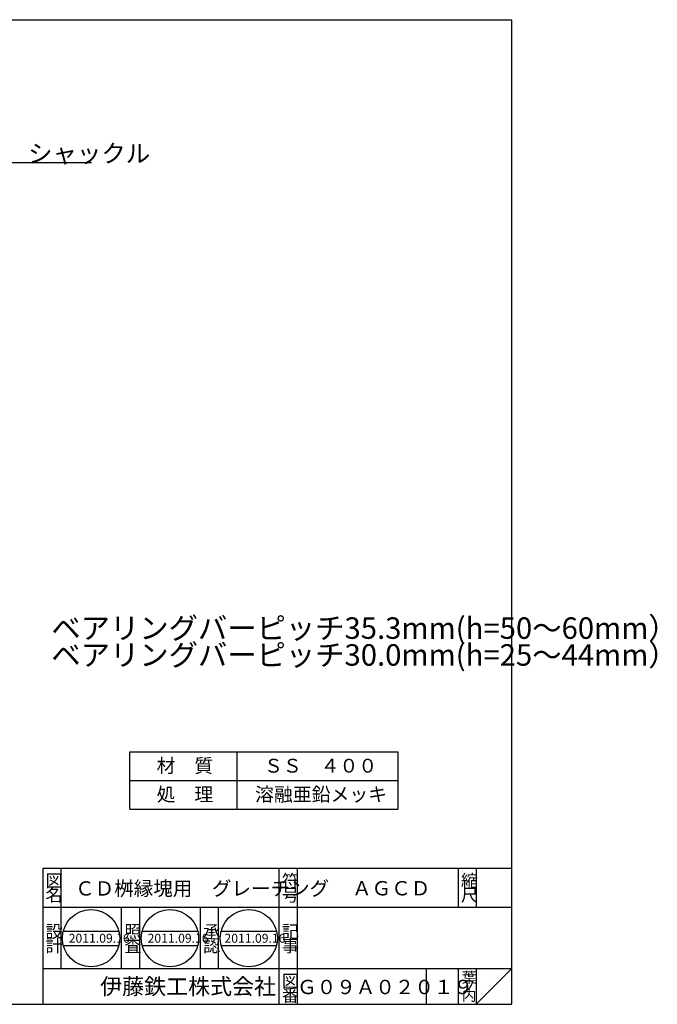
# Model space of a CAD drawing. Extents: x 10 to 447, y 9 to 284.
# Drawn here: x 269 to 447, y 9 to 284 of the extents above; entities that cross this region are included whole.
import ezdxf

# ---------------------------------------------------------------- set-up
doc = ezdxf.new("R2010")
doc.units = 0
doc.layers.get('0').update_dxf_attribs({"linetype": 'CONTINUOUS'})
doc.layers.add('レイヤ0', color=7, linetype='CONTINUOUS')
doc.layers.add('レイヤ2', color=7, linetype='CONTINUOUS')
doc.styles.add('DIMSTANDARD', font='MONOTXT.shx', dxfattribs={"width": 0.315, "bigfont": 'EXTFONT.shx'})
doc.styles.add('MTSTANDARD1', font='MONOTXT.shx', dxfattribs={"bigfont": 'EXTFONT.shx'})
doc.styles.add('MTSTANDARD10', font='MONOTXT.shx', dxfattribs={"bigfont": 'EXTFONT.shx'})
doc.styles.add('MTSTANDARD2', font='MONOTXT.shx', dxfattribs={"bigfont": 'EXTFONT.shx'})
doc.styles.add('MTSTANDARD3', font='MONOTXT.shx', dxfattribs={"bigfont": 'EXTFONT.shx'})
doc.styles.add('MTSTANDARD4', font='MONOTXT.shx', dxfattribs={"bigfont": 'EXTFONT.shx'})
doc.styles.add('MTSTANDARD5', font='MONOTXT.shx', dxfattribs={"bigfont": 'EXTFONT.shx'})
doc.styles.add('MTSTANDARD6', font='MONOTXT.shx', dxfattribs={"bigfont": 'EXTFONT.shx'})
doc.styles.add('MTSTANDARD9', font='MONOTXT.shx', dxfattribs={"bigfont": 'EXTFONT.shx'})
doc.dimstyles.new('DIMSTYEX_2', dxfattribs={"dimtxt": 0.18, "dimasz": 3, "dimexe": 0.18, "dimexo": 0.0625, "dimgap": 0, "dimtad": 3, "dimdec": 4, "dimzin": 1, "dimdsep": 46, "dimtxsty": 'DIMSTANDARD', "dimcen": 0, "dimclrd": 1, "dimclre": 1, "dimclrt": 5, "dimadec": 4, "dimazin": 0, "dimtfac": 0.5, "dimtdec": 4, "dimtofl": 0, "dimtmove": 0, "dimatfit": 3, "dimldrblk": 'OPEN30', "dimfxl": 1, "dimtolj": 1, "dimtzin": 0, "dimlwd": -1, "dimlwe": -1, "dimarcsym": 0})

# ---------------------------------------------------------------- blocks, each defined once
blk = doc.blocks.new('_OPEN30')
at = {"color": 0, "linetype": 'BYBLOCK', "lineweight": -2}
for p, q in [((-1, 0.268), (0, 0)), ((0, 0), (-1, -0.268)), ((0, 0), (-1, 0))]:
    blk.add_line(p, q, dxfattribs=at)

msp = doc.modelspace()

# ---------------------------------------------------------------- linework, layer by layer
at = {"color": 7, "linetype": 'CONTINUOUS'}
for p, q in [((275.50493, 47.4466), (406.50485, 47.4466)), ((275.50493, 47.4466), (275.50493, 9.44662)), ((275.50493, 47.4466), (275.50493, 9.44662)), ((275.50493, 47.4466), (275.50493, 9.44662)), ((280.50493, 47.4466), (280.50493, 19.44661)), ((280.50493, 47.4466), (280.50493, 19.44661)), ((341.50492, 9.44662), (341.50492, 47.4466)), ((346.50491, 47.4466), (346.50491, 9.44662)), ((391.50487, 47.4466), (391.50487, 36.44661)), ((396.50486, 47.4466), (396.50486, 36.44661)), ((406.50485, 36.44661), (275.50493, 36.44661)), ((297.50493, 19.44661), (297.50493, 36.44661)), ((302.50492, 36.44661), (302.50492, 19.44661)), ((319.50492, 19.44661), (319.50492, 36.44661)), ((324.50492, 36.44661), (324.50492, 19.44661)), ((281.22625, 29.89568), (296.71818, 29.89568)), ((303.26362, 29.89568), (318.75555, 29.89568)), ((325.30099, 29.89568), (340.79292, 29.89568)), ((281.22625, 25.89568), (296.71818, 25.89568)), ((303.26362, 25.89568), (318.75555, 25.89568)), ((325.30099, 25.89568), (340.79292, 25.89568)), ((275.50493, 19.44661), (406.50485, 19.44661)), ((382.50488, 19.44661), (382.50488, 9.44662)), ((391.50487, 19.44661), (391.50487, 9.44662)), ((396.50486, 19.44661), (396.50486, 9.44662)), ((396.50486, 9.44662), (406.50485, 19.44661))]:
    msp.add_line(p, q, dxfattribs=at)
for centre in [(288.97222, 27.89568), (311.00959, 27.89568), (333.04696, 27.89568)]:
    msp.add_circle(centre, 8, dxfattribs=at)
at = {"layer": 'レイヤ0', "color": 8, "linetype": 'CONTINUOUS'}
for p, q in [((9.50485, 284.4466), (406.50485, 284.4466)), ((406.50485, 9.4466), (406.50485, 284.4466)), ((9.50485, 9.4466), (406.50485, 9.4466))]:
    msp.add_line(p, q, dxfattribs=at)
at = {"layer": 'レイヤ2', "color": 4, "linetype": 'CONTINUOUS'}
for p, q in [((299.76663, 79.95054), (374.76663, 79.95054)), ((299.76663, 63.95054), (299.76663, 79.95054)), ((329.76663, 63.95054), (329.76663, 79.95054)), ((374.76663, 63.95054), (374.76663, 79.95054)), ((299.76663, 71.95054), (374.76663, 71.95054)), ((299.76663, 63.95054), (374.76663, 63.95054))]:
    msp.add_line(p, q, dxfattribs=at)

# ---------------------------------------------------------------- texts
at = {"color": 5, "linetype": 'CONTINUOUS', "insert": (244.09337, 244.58261), "char_height": 5, "attachment_point": 7, "line_spacing_factor": 0.75, "style": 'MTSTANDARD10'}
msp.add_mtext('{\\fＭＳ ゴシック|b0|i0|c128|p49;\\W1.0;クサリ、シャックル}', dxfattribs=at)
at = {"color": 7, "linetype": 'CONTINUOUS', "attachment_point": 7}
for s, insert, char_height, line_spacing_factor, style in [('{\\fＭＳ 明朝|b0|i0|c128|p17;\\W1.0;図}', (276.25493, 42.19661), 3.5, 0.839286, 'MTSTANDARD2'), ('{\\fＭＳ 明朝|b0|i0|c128|p17;\\W1.0;符}', (342.25492, 42.19661), 3.5, 0.839286, 'MTSTANDARD2'), ('{\\fＭＳ 明朝|b0|i0|c128|p17;\\W1.0;縮}', (392.25487, 42.19661), 3.5, 0.839286, 'MTSTANDARD2'), ('{\\fＭＳ 明朝|b0|i0|c128|p17;\\W1.0;名}', (276.25493, 38.19661), 3.5, 0.839286, 'MTSTANDARD2'), ('{\\fＭＳ 明朝|b0|i0|c128|p17;\\W1.0;号}', (342.25492, 38.19661), 3.5, 0.839286, 'MTSTANDARD2'), ('{\\fＭＳ 明朝|b0|i0|c128|p17;\\W1.0;尺}', (392.25487, 38.19661), 3.5, 0.839286, 'MTSTANDARD2'), ('{\\fＭＳ 明朝|b0|i0|c128|p17;\\W1.0;設}', (276.25493, 28.05616), 3.5, 0.839286, 'MTSTANDARD2'), ('{\\fＭＳ 明朝|b0|i0|c128|p17;\\W1.0;照}', (298.25493, 28.05616), 3.5, 0.839286, 'MTSTANDARD2'), ('{\\fＭＳ 明朝|b0|i0|c128|p17;\\W1.0;承}', (320.25492, 28.05616), 3.5, 0.839286, 'MTSTANDARD2'), ('{\\fＭＳ 明朝|b0|i0|c128|p17;\\W1.0;記}', (342.25492, 28.05616), 3.5, 0.839286, 'MTSTANDARD2'), ('{\\fＭＳ 明朝|b0|i0|c128|p17;\\W1.0;計}', (276.25493, 24.05616), 3.5, 0.839286, 'MTSTANDARD2'), ('{\\fＭＳ 明朝|b0|i0|c128|p17;\\W1.0;2011.09.16}', (282.72222, 26.64568), 2.5, 0.875, 'MTSTANDARD3'), ('{\\fＭＳ 明朝|b0|i0|c128|p17;\\W1.0;査}', (298.25493, 24.05616), 3.5, 0.839286, 'MTSTANDARD2'), ('{\\fＭＳ 明朝|b0|i0|c128|p17;\\W1.0;2011.09.16}', (304.75959, 26.64568), 2.5, 0.875, 'MTSTANDARD3'), ('{\\fＭＳ 明朝|b0|i0|c128|p17;\\W1.0;認}', (320.25492, 24.05616), 3.5, 0.839286, 'MTSTANDARD2'), ('{\\fＭＳ 明朝|b0|i0|c128|p17;\\W1.0;2011.09.16}', (326.2164, 26.64568), 2.5, 0.875, 'MTSTANDARD3'), ('{\\fＭＳ 明朝|b0|i0|c128|p17;\\W1.0;事}', (342.25492, 24.05616), 3.5, 0.839286, 'MTSTANDARD2'), ('{\\fＭＳ ゴシック|b0|i0|c128|p49;\\W1.0;伊藤鉄工株式会社}', (291.50493, 12.19662), 4.5, 0.791667, 'MTSTANDARD4'), ('{\\fＭＳ 明朝|b0|i0|c128|p17;\\W1.0;図}', (342.25492, 14.19662), 3.5, 0.839286, 'MTSTANDARD2'), ('{\\fＭＳ 明朝|b0|i0|c128|p17;\\W1.0;葉}', (392.50487, 15.44662), 3, 0.833333, 'MTSTANDARD5'), ('{\\fＭＳ 明朝|b0|i0|c128|p17;\\W1.0;番}', (342.25492, 10.19662), 3.5, 0.839286, 'MTSTANDARD2'), ('{\\fＭＳ 明朝|b0|i0|c128|p17;\\W1.0;Ｇ０９Ａ０２０１９}', (346.52227, 12.28364), 4, 1.09375, 'MTSTANDARD1'), ('{\\fＭＳ 明朝|b0|i0|c128|p17;\\W1.0;内}', (392.50487, 10.44662), 3, 0.833333, 'MTSTANDARD5'), ('{\\fＭＳ 明朝|b0|i0|c128|p17;\\W1.0;ノ}', (392.50487, 12.94662), 3, 0.833333, 'MTSTANDARD5')]:
    msp.add_mtext(s, dxfattribs=dict(at, insert=insert, char_height=char_height, line_spacing_factor=line_spacing_factor, style=style))
at = {"layer": 'レイヤ2', "color": 7, "linetype": 'CONTINUOUS', "attachment_point": 7}
for s, insert, char_height, line_spacing_factor, style in [('{\\fＭＳ ゴシック|b0|i0|c128|p49;\\W1.0;ベアリングバーピッチ35.3mm(h=50～60mm）\\Pベアリングバーピッチ30.0mm(h=25～44mm）}', (277.88585, 104.01993), 6, 0.75, 'MTSTANDARD9'), ('{\\fＭＳ ゴシック|b0|i0|c128|p49;\\W1.0;材\u3000質}', (307.26663, 74.15354), 3.8610039, 0.81925, 'MTSTANDARD6'), ('{\\fＭＳ ゴシック|b0|i0|c128|p49;\\W1.0;ＳＳ\u3000４００}', (337.26663, 74.15354), 3.8610039, 0.81925, 'MTSTANDARD6'), ('{\\fＭＳ ゴシック|b0|i0|c128|p49;\\W1.0;処\u3000理}', (307.26663, 66.15354), 3.8610039, 0.81925, 'MTSTANDARD6'), ('{\\fＭＳ ゴシック|b0|i0|c128|p49;\\W1.0;溶融亜鉛メッキ}', (334.76663, 66.15354), 3.8610039, 0.81925, 'MTSTANDARD6'), ('{\\fＭＳ ゴシック|b0|i0|c128|p49;\\W1.0;ＣＤ桝縁塊用\u3000グレーチング}', (284.51875, 39.81346), 4, 0.8125, 'MTSTANDARD1'), ('{\\fＭＳ ゴシック|b0|i0|c128|p49;\\W1.0;ＡＧＣＤ}', (361.86808, 39.86045), 4, 0.8125, 'MTSTANDARD1')]:
    msp.add_mtext(s, dxfattribs=dict(at, insert=insert, char_height=char_height, line_spacing_factor=line_spacing_factor, style=style))

# ---------------------------------------------------------------- leaders
at = {"color": 1, "linetype": 'BYBLOCK'}
msp.add_leader([(237.1408, 226.21137), (244.09337, 244.58261), (289.09337, 244.58261)], dimstyle='DIMSTYEX_2', dxfattribs=at)

doc.saveas('drawing.dxf')
